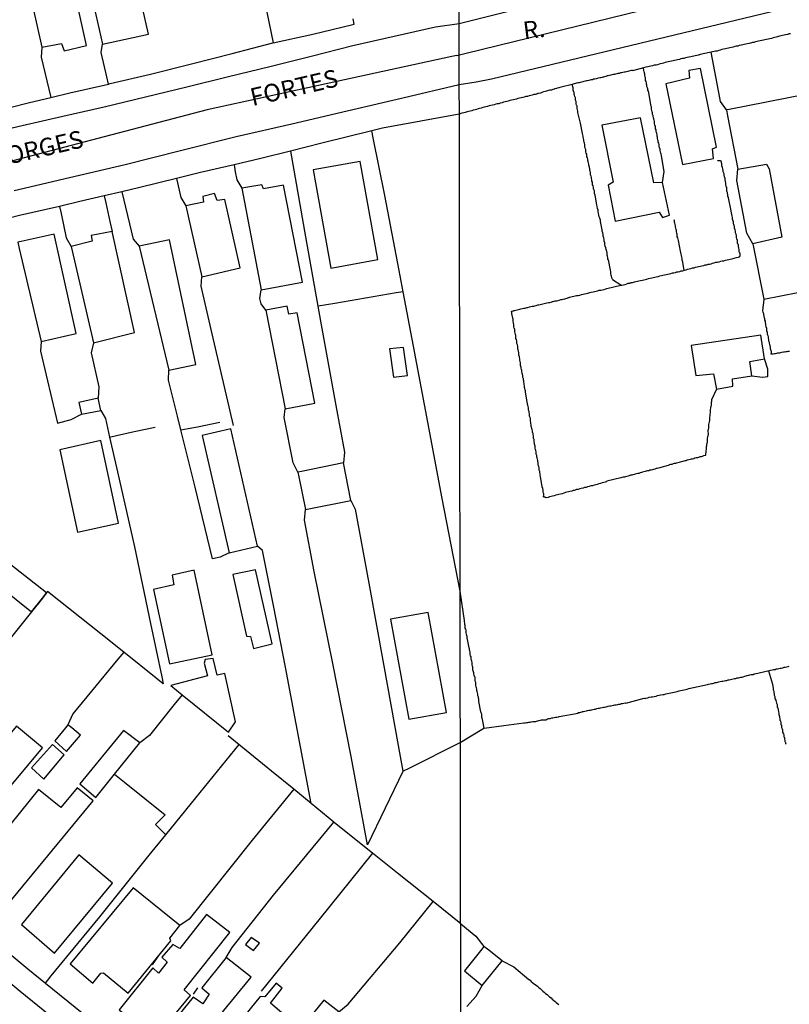
# Model space of a CAD drawing. Extents: x 180716 to 183135, y 1665964 to 1671511.
# Drawn here: x 181136 to 181246, y 1671270 to 1671410 of the extents above; entities that cross this region are included whole.
import ezdxf
from ezdxf.enums import TextEntityAlignment as Align

# ---------------------------------------------------------------- set-up
doc = ezdxf.new("R2010")
doc.units = 0
doc.header["$LTSCALE"] = 6
doc.header["$MEASUREMENT"] = 0
doc.layers.get('0').update_dxf_attribs({"linetype": 'CONTINUOUS'})
for name, color, linetype in [('V-EDIFICACAO', 2, 'CONTINUOUS'), ('V-EIXO_DE_LOGRADOURO', 3, 'CONTINUOUS'), ('V-LOTE', 1, 'CONTINUOUS'), ('V-NOME_DOS_LOGRADOUROS', 7, 'CONTINUOUS'), ('V-QUADRA', 41, 'CONTINUOUS'), ('X-LIMITE_1000', 7, 'CONTINUOUS')]:
    doc.layers.add(name, color=color, linetype=linetype)

# ---------------------------------------------------------------- blocks, each defined once
blk = doc.blocks.new('872GIIIP_img_geo')
at = {"layer": 'V-EDIFICACAO'}
for points in [[(181146.32, 1671418.53), (181146.44, 1671417.73), (181145.46, 1671417.51), (181148.06, 1671406.04), (181154.61, 1671407.44), (181151.8, 1671419.77), (181146.32, 1671418.53)], [(181137.9, 1671416.62), (181138.49, 1671414.11), (181137.6, 1671413.86), (181139.47, 1671405.61), (181142.28, 1671406.12), (181142.66, 1671405.1), (181145.8, 1671405.82), (181143.17, 1671417.81), (181137.9, 1671416.62)], [(181231.3, 1671402.28), (181231.39, 1671401.19), (181228.02, 1671400.42), (181230.36, 1671388.97), (181234.76, 1671389.83), (181234.62, 1671391.19), (181235.21, 1671391.4), (181232.93, 1671402.59), (181231.3, 1671402.28)], [(181236.6, 1671396.7), (181236.76, 1671395.88), (181238.24, 1671388.32), (181242.28, 1671389), (181242.68, 1671388.34), (181244.49, 1671378.66), (181240.36, 1671377.72), (181241.91, 1671369.87), (181253.98, 1671372.22), (181254.78, 1671368.35), (181258.26, 1671369.04), (181252.39, 1671398.7), (181248.02, 1671397.95), (181247.85, 1671398.89), (181237, 1671396.78), (181236.6, 1671396.7)], [(181218.91, 1671394.54), (181220.54, 1671386.45), (181219.82, 1671386.01), (181220.81, 1671380.93), (181227.07, 1671382.18), (181227.52, 1671381.46), (181228.52, 1671381.77), (181227.56, 1671386.4), (181226.29, 1671386.35), (181224.42, 1671395.6), (181218.91, 1671394.54)], [(181184.62, 1671389.41), (181177.99, 1671388.22), (181180.5, 1671374.28), (181187.13, 1671375.47), (181184.62, 1671389.41)], [(181170.93, 1671385.5), (181170.68, 1671386.1), (181167.87, 1671385.59), (181170.59, 1671371.17), (181176.46, 1671372.28), (181173.74, 1671386.05), (181170.93, 1671385.5)], [(181164.34, 1671383.84), (181163.96, 1671384.86), (181162.3, 1671384.44), (181162.43, 1671383.63), (181159.88, 1671383.08), (181162.17, 1671373.04), (181167.61, 1671374.32), (181165.45, 1671384.01), (181164.34, 1671383.84)], [(181149.43, 1671379.45), (181146.49, 1671378.91), (181146.61, 1671378.1), (181143.64, 1671377.34), (181146.78, 1671363.69), (181152.61, 1671365.14), (181149.46, 1671379.46)], [(181136.07, 1671377.93), (181136.27, 1671377.07), (181139.39, 1671363.86), (181144.32, 1671365.01), (181141.21, 1671379.08), (181136.53, 1671378.03), (181136.07, 1671377.93)], [(181157.58, 1671378.27), (181153.29, 1671377.38), (181157.5, 1671359.78), (181161.32, 1671360.59), (181157.58, 1671378.27)], [(181175.69, 1671367.94), (181174.54, 1671367.73), (181174.29, 1671368.88), (181171.23, 1671368.28), (181173.99, 1671354.3), (181178.2, 1671355.1), (181175.69, 1671367.94)], [(181231.6, 1671363.29), (181232.26, 1671359.04), (181234.76, 1671359.27), (181235.18, 1671357.12), (181237.51, 1671357.52), (181237.49, 1671358.58), (181240.23, 1671358.98), (181239.95, 1671361.03), (181242.03, 1671361.41), (181241.49, 1671364.75), (181231.6, 1671363.29)], [(181188.79, 1671362.8), (181189.38, 1671358.8), (181191.34, 1671359.06), (181190.78, 1671363.01), (181188.79, 1671362.8)], [(181144.74, 1671355.19), (181145.08, 1671353.53), (181147.85, 1671354.08), (181147.46, 1671355.83), (181144.74, 1671355.19)], [(181166.3, 1671351.49), (181162.22, 1671350.55), (181166.04, 1671333.89), (181170.08, 1671334.82), (181166.3, 1671351.49)], [(181142.02, 1671348.51), (181144.53, 1671336.82), (181150.35, 1671338.1), (181147.85, 1671349.83), (181142.02, 1671348.51)], [(181175.78, 1671345.33), (181175.92, 1671344.65), (181176.88, 1671340.05), (181183.3, 1671341.33), (181182.28, 1671346.64), (181176.3, 1671345.43), (181175.78, 1671345.33)], [(181138, 1671325.53), (181138.02, 1671325.51), (181139.55, 1671327.46), (181140.15, 1671328.23), (181133.26, 1671333.55), (181131.18, 1671330.96)], [(181157.96, 1671330.74), (181158.22, 1671329.34), (181155.29, 1671328.7), (181157.58, 1671318.12), (181163.66, 1671319.43), (181161.07, 1671331.42), (181157.96, 1671330.74)], [(181169.78, 1671331.47), (181166.59, 1671330.79), (181168.51, 1671322.07), (181169.1, 1671322.03), (181169.49, 1671320.33), (181172.16, 1671320.96), (181169.78, 1671331.47)], [(181188.96, 1671324.49), (181191.55, 1671310.29), (181196.91, 1671311.23), (181194.31, 1671325.43), (181188.96, 1671324.49)], [(181159.36, 1671313.76), (181165.96, 1671308.47), (181166.93, 1671309.91), (181165.45, 1671316.76), (181164.34, 1671316.54), (181163.79, 1671318.92), (181162.64, 1671318.75), (181162.51, 1671318.24), (181162.98, 1671316.42), (181157.75, 1671315.06)], [(181143.17, 1671309.49), (181142.81, 1671309.05), (181141.3, 1671307.23), (181142.96, 1671305.7), (181144.95, 1671308.04), (181143.71, 1671309.05), (181143.17, 1671309.49)], [(181131.35, 1671303.96), (181135.13, 1671300.9), (181139.56, 1671306.25), (181135.86, 1671309.32), (181131.35, 1671303.96)], [(181149.77, 1671302.48), (181153.37, 1671306.94), (181151.08, 1671308.68), (181144.87, 1671301.11), (181147.12, 1671299.2)], [(181137.98, 1671303.41), (181139.73, 1671301.79), (181142.62, 1671305.23), (181140.96, 1671306.72), (181137.98, 1671303.41)], [(181142.15, 1671297.75), (181139, 1671300.3), (181129.52, 1671288.65), (181131.82, 1671286.7), (181131.01, 1671285.55), (181133.9, 1671283.13), (181146.74, 1671298.69), (181144.49, 1671300.56), (181142.15, 1671297.75)], [(181136.58, 1671281.17), (181141.26, 1671277.09), (181149.5, 1671287.04), (181144.7, 1671291.03), (181136.58, 1671281.17)], [(181143.47, 1671275.6), (181146.7, 1671272.84), (181147.85, 1671274.28), (181148.23, 1671274.33), (181151.71, 1671271.44), (181157.75, 1671278.83), (181157.62, 1671279.22), (181159.07, 1671281.04), (181152.44, 1671286.36), (181143.47, 1671275.6)], [(181156.01, 1671274.28), (181155.24, 1671275.01), (181150.44, 1671269.06), (181155.5, 1671264.97), (181160.56, 1671271.1), (181159.66, 1671271.9), (181166.13, 1671280.02), (181162.85, 1671282.57), (181159.03, 1671277.77), (181158.05, 1671278.32), (181156.48, 1671276.54), (181157.24, 1671275.81), (181156.01, 1671274.28)], [(181169.19, 1671279.34), (181168.38, 1671278.32), (181169.49, 1671277.47), (181170.34, 1671278.54), (181169.19, 1671279.34)], [(181202.21, 1671278.05), (181201.91, 1671277.67), (181199.45, 1671274.58), (181201.95, 1671272.53), (181204.79, 1671276), (181202.69, 1671277.67), (181202.21, 1671278.05)], [(181160.94, 1671270.84), (181155.88, 1671264.63), (181159.45, 1671261.62), (181162.34, 1671265.23), (181163.32, 1671264.72), (181165.74, 1671267.74), (181164.85, 1671268.46), (181169.15, 1671273.69), (181165.62, 1671276.5), (181162.17, 1671272.2), (181163.19, 1671271.31), (181162.3, 1671269.91), (181160.94, 1671270.84)], [(181161.54, 1671260), (181162.11, 1671259.55), (181167.74, 1671255.07), (181175.14, 1671264.17), (181174.25, 1671264.85), (181174.76, 1671265.57), (181172.5, 1671267.35), (181173.52, 1671268.63), (181171.91, 1671270.03), (181173.57, 1671272.12), (181172.72, 1671272.84), (181171.1, 1671270.93), (181170.46, 1671270.97), (181162.11, 1671260.7), (181161.54, 1671260)], [(181175.01, 1671264.89), (181177.31, 1671263.1), (181181.6, 1671268.76), (181179.48, 1671270.46), (181175.01, 1671264.89)]]:
    blk.add_lwpolyline(points, close=True, dxfattribs=at)
at = {"layer": 'V-EIXO_DE_LOGRADOURO'}
for points in [[(181198.34, 1671404.44), (181199.67, 1671404.77), (181251.66, 1671417.53), (181311.05, 1671431.46)], [(181198.34, 1671404.44), (181197.67, 1671404.29), (181180.22, 1671400.52), (181162.93, 1671396.74), (181145.43, 1671392.14), (181127.93, 1671387.54), (181116.27, 1671383.14), (181107.06, 1671375.98), (181093.76, 1671359.41), (181080.77, 1671342.84), (181070.34, 1671329.94)]]:
    blk.add_lwpolyline(points, dxfattribs=at)
at = {"layer": 'V-LOTE'}
for points in [[(181155.02, 1671493.58), (181156.09, 1671488.48), (181157.29, 1671481.94), (181158.62, 1671475.53), (181159.87, 1671469.07), (181161.2, 1671463.07), (181162.43, 1671456.45), (181163.66, 1671449.83), (181164.91, 1671443.21), (181166.29, 1671436.7), (181167.54, 1671430.19), (181168.82, 1671423.65), (181170.1, 1671417.11), (181171.38, 1671410.57), (181172.3, 1671406.22)], [(181172.3, 1671406.22), (181177.93, 1671407.44), (181183.61, 1671408.82), (181183.81, 1671408.87)], [(181183.81, 1671408.87), (181183.66, 1671409.62)], [(181245.69, 1671407.5), (181245.48, 1671407.52), (181245.43, 1671407.43), (181245.26, 1671407.41), (181245, 1671407.37), (181244.79, 1671407.3), (181244.57, 1671407.26), (181244.36, 1671407.22), (181244.14, 1671407.15), (181243.88, 1671407.09), (181243.67, 1671407.02), (181243.45, 1671406.98), (181243.23, 1671406.94), (181243.02, 1671406.85), (181242.76, 1671406.81), (181242.54, 1671406.74), (181242.28, 1671406.68), (181242.07, 1671406.66), (181241.85, 1671406.59), (181241.64, 1671406.55), (181241.42, 1671406.51), (181241.16, 1671406.44), (181240.95, 1671406.42), (181240.73, 1671406.35), (181240.52, 1671406.29), (181240.3, 1671406.27), (181240.04, 1671406.18), (181239.82, 1671406.14), (181239.57, 1671406.09), (181239.35, 1671406.03), (181239.13, 1671405.99), (181238.92, 1671405.95), (181238.7, 1671405.88), (181238.44, 1671405.84), (181238.23, 1671405.77), (181238.01, 1671405.75), (181237.8, 1671405.69), (181237.58, 1671405.62), (181237.32, 1671405.58), (181237.11, 1671405.53), (181236.89, 1671405.47), (181236.67, 1671405.43), (181236.46, 1671405.36), (181236.2, 1671405.32), (181235.98, 1671405.27), (181235.72, 1671405.19), (181235.51, 1671405.13), (181235.29, 1671405.06), (181235.08, 1671405.02), (181234.86, 1671404.97), (181232.89, 1671404.57), (181232.81, 1671404.52), (181232.74, 1671404.5), (181232.66, 1671404.48), (181232.4, 1671404.43), (181232.19, 1671404.37), (181231.97, 1671404.33), (181231.75, 1671404.28), (181231.54, 1671404.24), (181231.28, 1671404.18), (181231.06, 1671404.13), (181230.8, 1671404.07), (181230.59, 1671404.02), (181230.37, 1671403.98), (181230.16, 1671403.94), (181229.94, 1671403.87), (181229.68, 1671403.81), (181229.47, 1671403.76), (181229.25, 1671403.7), (181229.04, 1671403.68), (181228.82, 1671403.61), (181228.56, 1671403.55), (181228.35, 1671403.51), (181228.13, 1671403.46), (181227.91, 1671403.42), (181227.7, 1671403.36), (181227.48, 1671403.29), (181227.27, 1671403.23), (181227.05, 1671403.18), (181226.83, 1671403.12), (181226.62, 1671403.07), (181226.36, 1671403.03), (181226.14, 1671402.94), (181225.89, 1671402.92), (181225.67, 1671402.86), (181225.45, 1671402.81)], [(181147.87, 1671404.85), (181148.06, 1671406.04)], [(181148.92, 1671400.38), (181149.18, 1671400.44), (181154.91, 1671401.77), (181160.69, 1671403.25), (181166.47, 1671404.73), (181172.25, 1671406.21), (181172.3, 1671406.22)], [(181139.47, 1671405.61), (181139.36, 1671404.18)], [(181148.69, 1671401.38), (181147.87, 1671404.85)], [(181236.6, 1671396.7), (181235.78, 1671397.88), (181235.66, 1671398.43), (181234.43, 1671404.88)], [(181139.36, 1671404.18), (181140.74, 1671398.48)], [(181223.12, 1671402.28), (181222.95, 1671402.25), (181222.78, 1671402.21), (181222.61, 1671402.17), (181222.43, 1671402.12), (181222.26, 1671402.08), (181222.09, 1671402.06), (181221.91, 1671402.02), (181221.74, 1671401.97), (181221.57, 1671401.95), (181221.4, 1671401.89), (181221.22, 1671401.85), (181221.05, 1671401.82), (181220.88, 1671401.78), (181220.71, 1671401.74), (181220.53, 1671401.72), (181220.36, 1671401.67), (181220.19, 1671401.63), (181220.02, 1671401.61), (181219.84, 1671401.54), (181219.67, 1671401.52), (181219.5, 1671401.46), (181219.33, 1671401.41), (181219.15, 1671401.37), (181219.06, 1671401.33), (181218.98, 1671401.3), (181218.81, 1671401.26), (181218.63, 1671401.24), (181218.46, 1671401.2), (181218.29, 1671401.15), (181218.12, 1671401.11), (181217.94, 1671401.09), (181217.77, 1671401.05), (181217.6, 1671400.98), (181217.43, 1671400.96), (181217.25, 1671400.92), (181217.08, 1671400.87), (181216.91, 1671400.85), (181216.74, 1671400.81), (181216.56, 1671400.79), (181216.39, 1671400.72), (181216.22, 1671400.7), (181216.05, 1671400.64), (181215.87, 1671400.61), (181215.7, 1671400.57), (181215.53, 1671400.53), (181215.35, 1671400.51), (181215.18, 1671400.44), (181215.01, 1671400.4), (181214.73, 1671400.33)], [(181224.86, 1671402.67), (181223.3, 1671402.27), (181223.27, 1671402.34), (181223.27, 1671402.3), (181223.12, 1671402.28)], [(181225.45, 1671402.81), (181225.24, 1671402.77), (181225.19, 1671402.75), (181224.86, 1671402.67)], [(181227.56, 1671386.4), (181227.8, 1671387.95), (181227.68, 1671388.5), (181227.39, 1671390.22), (181227.35, 1671390.41), (181227.28, 1671390.58), (181227.24, 1671390.76), (181227.22, 1671390.93), (181227.22, 1671391.1), (181227.22, 1671391.17), (181227.18, 1671391.21), (181227.13, 1671391.28), (181227.11, 1671391.38), (181227.09, 1671391.45), (181227.05, 1671391.62), (181227.05, 1671391.79), (181227, 1671391.97), (181226.94, 1671392.14), (181226.92, 1671392.31), (181226.89, 1671392.48), (181226.85, 1671392.66), (181226.81, 1671392.83), (181226.79, 1671393), (181226.77, 1671393.17), (181226.75, 1671393.35), (181226.68, 1671393.52), (181226.66, 1671393.69), (181226.64, 1671393.86), (181226.57, 1671394.04), (181226.53, 1671394.21), (181226.53, 1671394.38), (181226.46, 1671394.56), (181226.42, 1671394.73), (181226.4, 1671394.9), (181226.4, 1671395.07), (181226.36, 1671395.25), (181226.31, 1671395.35), (181226.29, 1671395.42), (181226.25, 1671395.59), (181226.23, 1671395.76), (181226.2, 1671395.91), (181226.16, 1671395.94), (181226.14, 1671396.04), (181226.12, 1671396.11), (181226.1, 1671396.28), (181226.07, 1671396.45), (181226.03, 1671396.63), (181225.99, 1671396.8), (181225.97, 1671396.97), (181225.97, 1671397.14), (181225.9, 1671397.32), (181225.88, 1671397.49), (181225.59, 1671399.15), (181225.54, 1671399.35), (181225.47, 1671399.52), (181225.45, 1671399.69), (181225.41, 1671399.86), (181225.34, 1671400.04), (181225.3, 1671400.21), (181225.28, 1671400.38), (181225.25, 1671400.55), (181225.21, 1671400.73), (181225.15, 1671400.9), (181225.15, 1671401.07), (181225.13, 1671401.24), (181225.08, 1671401.42), (181225.02, 1671401.59), (181225.02, 1671401.76), (181225, 1671401.93), (181224.98, 1671402), (181224.93, 1671402.11), (181224.89, 1671402.28), (181224.86, 1671402.67)], [(181140.74, 1671398.48), (181143.45, 1671399.11), (181148.92, 1671400.38)], [(181148.92, 1671400.38), (181148.69, 1671401.38)], [(181214.73, 1671400.33), (181213.18, 1671399.94), (181212.98, 1671399.88), (181212.81, 1671399.84), (181212.64, 1671399.77), (181212.53, 1671399.8), (181212.53, 1671399.73), (181212.25, 1671399.71), (181212.2, 1671399.66), (181212.16, 1671399.66), (181211.99, 1671399.62), (181211.77, 1671399.53), (181211.56, 1671399.51), (181211.34, 1671399.45), (181211.08, 1671399.36), (181210.87, 1671399.3), (181210.65, 1671399.28), (181210.44, 1671399.19), (181210.22, 1671399.1), (181209.96, 1671399.04), (181209.83, 1671399.04), (181209.83, 1671398.98), (181209.74, 1671398.98), (181209.66, 1671398.95), (181209.59, 1671398.93), (181209.49, 1671398.91), (181209.27, 1671398.87), (181209.05, 1671398.8), (181208.84, 1671398.76), (181208.62, 1671398.71), (181208.36, 1671398.63), (181208.15, 1671398.59), (181207.93, 1671398.52), (181207.72, 1671398.46), (181207.5, 1671398.41), (181207.24, 1671398.35), (181207.03, 1671398.31), (181206.81, 1671398.24), (181206.59, 1671398.2), (181206.38, 1671398.15), (181206.12, 1671398.07), (181205.9, 1671398.02), (181205.64, 1671397.94), (181205.43, 1671397.89), (181205.21, 1671397.83), (181205, 1671397.79), (181204.78, 1671397.72)], [(181216.47, 1671391.97), (181216.41, 1671392.14), (181216.39, 1671392.31), (181216.36, 1671392.48), (181216.32, 1671392.66), (181216.26, 1671392.83), (181216.26, 1671393), (181216.23, 1671393.17), (181216.19, 1671393.35), (181215.9, 1671394.85), (181215.54, 1671396.33), (181215.52, 1671396.54), (181215.48, 1671396.71), (181215.44, 1671396.89), (181215.44, 1671397.06), (181215.41, 1671397.23), (181215.37, 1671397.33), (181215.33, 1671397.4), (181215.31, 1671397.58), (181215.31, 1671397.75), (181215.27, 1671397.92), (181215.2, 1671398.09), (181215.18, 1671398.27), (181215.18, 1671398.44), (181215.12, 1671398.61), (181215.05, 1671398.78), (181215.01, 1671398.96), (181215.01, 1671399.13), (181215.01, 1671399.21), (181214.94, 1671399.28), (181214.92, 1671399.3), (181214.92, 1671399.32), (181214.92, 1671399.41), (181214.88, 1671399.47), (181214.88, 1671399.65), (181214.85, 1671399.82), (181214.81, 1671399.99), (181214.73, 1671400.33)], [(181091.3, 1671367.65), (181092.78, 1671368.52), (181099.52, 1671376.16), (181104.02, 1671381.22), (181109.9, 1671386.13), (181116.14, 1671390.42), (181121.15, 1671392.93), (181126.21, 1671394.77), (181131.89, 1671396.3), (181137.72, 1671397.78), (181140.74, 1671398.48)], [(181204.78, 1671397.72), (181204.52, 1671397.66), (181204.31, 1671397.59), (181204.09, 1671397.55), (181203.88, 1671397.51), (181203.66, 1671397.42), (181203.4, 1671397.38)], [(181198.7, 1671396.12), (181187.79, 1671394.13), (181186.29, 1671393.75)], [(181203.4, 1671397.38), (181203.18, 1671397.33), (181202.93, 1671397.27), (181202.71, 1671397.2), (181202.49, 1671397.14), (181202.28, 1671397.1), (181202.06, 1671397.03), (181201.8, 1671396.97), (181201.59, 1671396.93), (181201.37, 1671396.84), (181201.16, 1671396.78), (181200.94, 1671396.71), (181200.68, 1671396.67), (181200.47, 1671396.58), (181200.25, 1671396.54), (181200.03, 1671396.49), (181199.82, 1671396.43), (181199.56, 1671396.36), (181199.34, 1671396.3), (181199.08, 1671396.25), (181198.7, 1671396.12)], [(181186.29, 1671393.75), (181179.2, 1671391.98), (181174.73, 1671390.87)], [(181186.49, 1671392.75), (181186.29, 1671393.75)], [(181190.74, 1671370.92), (181190.17, 1671373.93), (181188.13, 1671384.56), (181186.49, 1671392.75)], [(181216.65, 1671390.93), (181216.65, 1671391.1), (181216.58, 1671391.28), (181216.52, 1671391.45), (181216.52, 1671391.62), (181216.52, 1671391.79), (181216.47, 1671391.97)], [(181174.73, 1671390.87), (181170.56, 1671389.83), (181166.74, 1671388.94)], [(181174.73, 1671390.87), (181176.88, 1671378.71), (181178.65, 1671368.86)], [(181221.61, 1671371.83), (181220.46, 1671372.6), (181220.47, 1671372.67), (181220.4, 1671372.76), (181220.36, 1671372.93), (181220.31, 1671373.11), (181220.27, 1671373.28), (181220.21, 1671373.45), (181220.19, 1671373.62), (181220.19, 1671373.8), (181220.14, 1671373.97), (181219.88, 1671375.46), (181219.8, 1671375.48), (181219.8, 1671375.74), (181219.75, 1671376), (181219.71, 1671376.08), (181219.67, 1671376.21), (181219.67, 1671376.43), (181219.62, 1671376.65), (181219.6, 1671376.71), (181219.58, 1671376.77), (181219.54, 1671376.9), (181219.49, 1671377.16), (181219.41, 1671377.38), (181219.37, 1671377.64), (181219.34, 1671377.85), (181219.28, 1671378.07), (181219.24, 1671378.29), (181219.21, 1671378.54), (181219.13, 1671378.8), (181219.11, 1671379.02), (181219.06, 1671379.28), (181218.98, 1671379.49), (181218.98, 1671379.71), (181218.93, 1671379.92), (181218.87, 1671380.14), (181218.85, 1671380.4), (181218.8, 1671380.62), (181218.72, 1671380.87), (181218.72, 1671381.09), (181218.63, 1671381.35), (181218.57, 1671381.56), (181218.52, 1671381.78), (181218.46, 1671382.04), (181218.42, 1671382.26), (181218.39, 1671382.51), (181218.31, 1671382.73), (181218.29, 1671382.99), (181218.24, 1671383.2), (181217.98, 1671384.68), (181217.94, 1671384.72), (181217.92, 1671384.76), (181217.9, 1671384.82), (181217.9, 1671384.89), (181217.9, 1671385.06), (181217.87, 1671385.23), (181217.85, 1671385.32), (181217.79, 1671385.41), (181217.77, 1671385.45), (181217.77, 1671385.58), (181217.75, 1671385.75), (181217.7, 1671385.92), (181217.62, 1671386.1), (181217.6, 1671386.27), (181217.6, 1671386.44), (181217.53, 1671386.61), (181217.49, 1671386.79), (181217.47, 1671386.96), (181217.47, 1671387.13), (181217.4, 1671387.3), (181217.34, 1671387.48), (181217.34, 1671387.65), (181217.31, 1671387.82), (181217.27, 1671388), (181217.21, 1671388.17), (181217.21, 1671388.34), (181217.18, 1671388.51), (181217.18, 1671388.62), (181217.12, 1671388.69), (181217.14, 1671388.75), (181217.08, 1671388.86), (181217.08, 1671389.03), (181217.05, 1671389.2), (181217.01, 1671389.31), (181216.97, 1671389.31), (181216.97, 1671389.38), (181216.95, 1671389.55), (181216.95, 1671389.72), (181216.91, 1671389.89), (181216.82, 1671390.07), (181216.78, 1671390.24), (181216.78, 1671390.41), (181216.73, 1671390.58), (181216.67, 1671390.76), (181216.65, 1671390.93)], [(181237.68, 1671380.42), (181237.66, 1671380.46), (181237.62, 1671380.57), (181237.62, 1671380.79), (181237.62, 1671380.89), (181237.58, 1671380.91), (181237.56, 1671380.98), (181237.53, 1671381), (181237.53, 1671381.09), (181237.49, 1671381.22), (181237.47, 1671381.44), (181237.42, 1671381.65), (181237.16, 1671383.1), (181237.1, 1671383.33), (181237.06, 1671383.55), (181236.99, 1671383.77), (181236.93, 1671384.02), (181236.89, 1671384.24), (181236.82, 1671384.46), (181236.8, 1671384.5), (181236.8, 1671384.67), (181236.78, 1671384.91), (181236.76, 1671384.99), (181236.71, 1671385.06), (181236.69, 1671385.19), (181236.67, 1671385.41), (181236.65, 1671385.66), (181236.65, 1671385.77), (181236.6, 1671385.77), (181236.56, 1671385.88), (181236.54, 1671386.1), (181236.54, 1671386.31), (181236.48, 1671386.53), (181236.41, 1671386.79), (181236.41, 1671387), (181236.35, 1671387.22), (181236.28, 1671387.43), (181236.28, 1671387.65), (181236.17, 1671387.91), (181236.15, 1671387.97), (181236.13, 1671388.12), (181236.09, 1671388.34), (181236.07, 1671388.56), (181235.98, 1671388.77), (181235.96, 1671389.03), (181235.96, 1671389.12), (181235.91, 1671389.14), (181235.89, 1671389.25), (181235.89, 1671389.29), (181235.85, 1671389.42), (181235.77, 1671389.48), (181235.6, 1671389.5), (181235.4, 1671389.48), (181235.38, 1671389.53)], [(181166.74, 1671388.94), (181161.97, 1671387.84), (181158.56, 1671386.99)], [(181166.74, 1671388.94), (181166.92, 1671387.94)], [(181166.92, 1671387.94), (181167.13, 1671386.78)], [(181238.07, 1671386.68), (181238.24, 1671388.32)], [(181158.56, 1671386.99), (181153.38, 1671385.69), (181150.83, 1671385.1)], [(181158.56, 1671386.99), (181159.2, 1671384.26)], [(181167.13, 1671386.78), (181167.87, 1671385.59)], [(181239.52, 1671379.24), (181238.07, 1671386.68)], [(181150.83, 1671385.1), (181148.32, 1671384.51)], [(181150.83, 1671385.1), (181152.43, 1671378.38), (181153.29, 1671377.38)], [(181148.32, 1671384.51), (181144.84, 1671383.7), (181141.97, 1671383.03)], [(181148.32, 1671384.51), (181148.54, 1671383.51), (181149.12, 1671380.86), (181149.43, 1671379.45)], [(181159.2, 1671384.26), (181159.88, 1671383.08)], [(181141.97, 1671383.03), (181136.3, 1671381.71), (181134.84, 1671381.37)], [(181141.97, 1671383.03), (181142.19, 1671382.03)], [(181142.19, 1671382.03), (181142.93, 1671378.56)], [(181230.62, 1671373.97), (181230.38, 1671375.34), (181230.33, 1671375.37), (181230.33, 1671375.61), (181230.3, 1671375.83), (181230.22, 1671376.04), (181230.2, 1671376.26), (181230.15, 1671376.47), (181230.09, 1671376.69), (181229.81, 1671378.19), (181229.77, 1671378.37), (181229.72, 1671378.54), (181229.64, 1671378.72), (181229.64, 1671378.89), (181229.61, 1671379.06), (181229.59, 1671379.23), (181229.53, 1671379.41), (181229.51, 1671379.58), (181229.48, 1671379.75), (181229.44, 1671379.92), (181229.38, 1671380.1), (181229.38, 1671380.27), (181229.33, 1671380.44), (181229.27, 1671380.62), (181229.25, 1671380.79), (181229.25, 1671380.96), (181229.18, 1671381.13)], [(181237.92, 1671379.28), (181237.9, 1671379.49), (181237.86, 1671379.71), (181237.75, 1671379.92), (181237.75, 1671380.14), (181237.71, 1671380.36), (181237.68, 1671380.42)], [(181142.93, 1671378.56), (181143.64, 1671377.34)], [(181222.86, 1671372.13), (181222.92, 1671372.15), (181222.99, 1671372.17), (181223.03, 1671372.2), (181223.08, 1671372.22), (181223.3, 1671372.24), (181223.55, 1671372.3), (181223.77, 1671372.37), (181223.99, 1671372.41), (181224.2, 1671372.46), (181224.42, 1671372.5), (181224.68, 1671372.56), (181224.89, 1671372.61), (181225.11, 1671372.67), (181225.32, 1671372.71), (181225.54, 1671372.78), (181225.8, 1671372.82), (181226.01, 1671372.89), (181226.23, 1671372.93), (181226.45, 1671372.97), (181226.66, 1671373.04), (181226.92, 1671373.08), (181227.14, 1671373.17), (181227.4, 1671373.21), (181227.61, 1671373.25), (181227.83, 1671373.32), (181228.04, 1671373.36), (181228.26, 1671373.41), (181228.52, 1671373.45), (181228.73, 1671373.51), (181228.95, 1671373.58), (181229.17, 1671373.62), (181229.38, 1671373.66), (181229.59, 1671373.73), (181229.77, 1671373.75), (181229.98, 1671373.81), (181230.2, 1671373.86), (181230.42, 1671373.9), (181230.68, 1671373.99), (181230.89, 1671374.03), (181231.11, 1671374.12), (181231.32, 1671374.18), (181231.54, 1671374.2), (181231.8, 1671374.29), (181232.01, 1671374.33), (181232.23, 1671374.4), (181232.44, 1671374.44), (181232.66, 1671374.48), (181232.92, 1671374.55), (181233.14, 1671374.59), (181233.39, 1671374.66), (181233.61, 1671374.72), (181233.83, 1671374.74), (181234.02, 1671374.81), (181234.21, 1671374.83), (181234.43, 1671374.89), (181234.65, 1671374.96), (181234.86, 1671375.02), (181235.12, 1671375.09), (181235.34, 1671375.13), (181235.6, 1671375.17), (181235.81, 1671375.24), (181236.03, 1671375.28), (181236.24, 1671375.32), (181236.46, 1671375.39), (181236.72, 1671375.43), (181236.93, 1671375.5), (181237.15, 1671375.54), (181237.36, 1671375.58), (181237.58, 1671375.65), (181237.84, 1671375.71), (181238.06, 1671375.78), (181238.31, 1671375.82), (181238.53, 1671375.91), (181238.57, 1671376.04), (181238.55, 1671376.26), (181238.55, 1671376.38), (181238.5, 1671376.4), (181238.46, 1671376.47), (181238.44, 1671376.56), (181238.44, 1671376.69), (181238.44, 1671376.9), (181238.37, 1671377.12), (181238.31, 1671377.34), (181238.31, 1671377.55), (181238.29, 1671377.66), (181238.22, 1671377.68), (181238.2, 1671377.77), (181238.18, 1671377.98), (181238.16, 1671378.2), (181238.09, 1671378.41), (181238.05, 1671378.63), (181238.03, 1671378.85), (181237.99, 1671379.06), (181237.92, 1671379.28)], [(181240.36, 1671377.72), (181239.52, 1671379.24)], [(181162.07, 1671371.71), (181162.17, 1671373.04)], [(181166.65, 1671351.96), (181163.63, 1671364.94), (181162.07, 1671371.71)], [(181170.39, 1671369.94), (181170.59, 1671371.17)], [(181206.63, 1671365.04), (181206.59, 1671365.21), (181206.59, 1671365.38), (181206.57, 1671365.55), (181206.53, 1671365.7), (181206.5, 1671365.77), (181206.46, 1671365.94), (181206.46, 1671366.11), (181206.46, 1671366.33), (181206.42, 1671366.35), (181206.42, 1671366.48), (181206.38, 1671366.5), (181206.35, 1671366.68), (181206.33, 1671366.85), (181206.33, 1671367.02), (181206.29, 1671367.19), (181206.25, 1671367.41), (181206.2, 1671367.58), (181206.18, 1671367.75), (181206.14, 1671367.97), (181206.1, 1671368.1), (181206.14, 1671368.14), (181206.14, 1671368.18), (181206.34, 1671368.2), (181206.4, 1671368.2), (181206.4, 1671368.25), (181206.55, 1671368.27), (181206.72, 1671368.31), (181206.9, 1671368.36), (181207.11, 1671368.4), (181207.28, 1671368.44), (181207.46, 1671368.49), (181207.67, 1671368.53), (181207.85, 1671368.57), (181208.06, 1671368.61), (181208.28, 1671368.68), (181208.45, 1671368.7), (181208.67, 1671368.76), (181208.88, 1671368.81), (181209.05, 1671368.85), (181209.27, 1671368.89), (181209.44, 1671368.94), (181209.62, 1671368.98), (181209.83, 1671369.05), (181210, 1671369.07), (181210.18, 1671369.13), (181210.39, 1671369.15), (181210.56, 1671369.2), (181210.74, 1671369.24), (181210.95, 1671369.31), (181211.13, 1671369.33), (181211.34, 1671369.39), (181211.56, 1671369.41), (181211.73, 1671369.45), (181211.95, 1671369.54), (181212.01, 1671369.54), (181212.16, 1671369.56), (181212.33, 1671369.61), (181212.55, 1671369.65), (181212.72, 1671369.69), (181212.89, 1671369.74), (181213.11, 1671369.8), (181213.28, 1671369.82), (181213.46, 1671369.84), (181213.67, 1671369.93), (181213.84, 1671369.97), (181214.02, 1671370.02), (181214.21, 1671370.08), (181214.28, 1671370.1), (181214.32, 1671370.13), (181215.34, 1671370.39), (181215.57, 1671370.4), (181215.79, 1671370.45), (181216.05, 1671370.51), (181216.26, 1671370.58), (181216.48, 1671370.62), (181216.74, 1671370.69), (181216.95, 1671370.73), (181217.21, 1671370.79), (181217.43, 1671370.84), (181217.69, 1671370.9), (181217.9, 1671370.97), (181218.12, 1671370.99), (181218.33, 1671371.05), (181218.55, 1671371.12), (181218.81, 1671371.16), (181219.02, 1671371.2), (181219.24, 1671371.25), (181219.5, 1671371.33), (181219.65, 1671371.37), (181221.61, 1671371.83)], [(181221.61, 1671371.83), (181221.65, 1671371.83), (181221.79, 1671371.85), (181222, 1671371.91), (181222.22, 1671371.96), (181222.48, 1671372.05), (181222.67, 1671372.11), (181222.86, 1671372.13)], [(181170.59, 1671369.18), (181170.39, 1671369.94)], [(181189.74, 1671370.75), (181181.05, 1671369.26), (181178.7, 1671368.85), (181178.65, 1671368.86)], [(181190.74, 1671370.92), (181189.74, 1671370.75)], [(181198.82, 1671328.45), (181196.29, 1671341.59), (181194.25, 1671352.42), (181192.21, 1671363.2), (181190.74, 1671370.92)], [(181241.91, 1671369.87), (181241.73, 1671368.23)], [(181171.23, 1671368.28), (181170.59, 1671369.18)], [(181178.65, 1671368.86), (181179.03, 1671366.75), (181181.18, 1671354.79), (181182.42, 1671348.18)], [(181241.73, 1671368.23), (181241.77, 1671368.01), (181241.81, 1671367.97), (181241.83, 1671367.92), (181241.85, 1671367.84), (181241.89, 1671367.67), (181241.91, 1671367.45), (181241.91, 1671367.38), (181241.98, 1671367.28), (181242.02, 1671367.11), (181242.02, 1671366.89), (181242.09, 1671366.72), (181242.13, 1671366.55), (181242.15, 1671366.33), (181242.17, 1671366.16), (181242.22, 1671365.99), (181242.28, 1671365.77), (181242.28, 1671365.6), (181242.3, 1671365.42), (181242.32, 1671365.33), (181242.39, 1671365.25), (181242.41, 1671365.08), (181242.41, 1671364.91), (181242.47, 1671364.69), (181242.52, 1671364.52), (181242.54, 1671364.35), (181242.56, 1671364.13), (181242.6, 1671363.96), (181242.67, 1671363.78), (181242.69, 1671363.61), (181242.73, 1671363.44), (181242.78, 1671363.27), (181242.84, 1671363.05), (181242.84, 1671362.88), (181242.86, 1671362.71), (181242.89, 1671362.59), (181242.95, 1671362.51), (181242.97, 1671362.38), (181242.97, 1671362.27), (181242.91, 1671362.12), (181243.23, 1671362.12), (181243.41, 1671362.14), (181243.58, 1671362.16), (181243.75, 1671362.2), (181243.92, 1671362.25), (181244.14, 1671362.27), (181244.31, 1671362.31), (181244.49, 1671362.33), (181244.7, 1671362.38), (181244.87, 1671362.4), (181245.05, 1671362.42), (181245.22, 1671362.46), (181245.39, 1671362.49), (181245.56, 1671362.51)], [(181206.74, 1671364.21), (181206.74, 1671364.3), (181206.72, 1671364.35), (181206.72, 1671364.47), (181206.72, 1671364.69), (181206.68, 1671364.86), (181206.63, 1671365.04)], [(181209.48, 1671348.9), (181209.46, 1671349.07), (181209.44, 1671349.13), (181209.44, 1671349.22), (181209.4, 1671349.24), (181209.37, 1671349.37), (181209.35, 1671349.63), (181209.35, 1671349.8), (181209.31, 1671349.97), (181209.29, 1671350.02), (181209.24, 1671350.15), (181209.22, 1671350.23), (181209.22, 1671350.32), (181209.22, 1671350.49), (181209.2, 1671350.66), (181209.18, 1671350.73), (181209.18, 1671350.81), (181209.14, 1671350.84), (181209.11, 1671351.01), (181209.09, 1671351.18), (181209.05, 1671351.36), (181209.01, 1671351.53), (181208.94, 1671351.7), (181208.92, 1671351.74), (181208.92, 1671351.87), (181208.92, 1671352.05), (181208.88, 1671352.22), (181208.84, 1671352.39), (181208.79, 1671352.56), (181208.79, 1671352.74), (181208.79, 1671352.91), (181208.75, 1671353.08), (181208.71, 1671353.18), (181208.68, 1671353.25), (181208.66, 1671353.43), (181208.66, 1671353.6), (181208.64, 1671353.77), (181208.6, 1671353.94), (181208.53, 1671354.12), (181208.53, 1671354.29), (181208.53, 1671354.46), (181208.49, 1671354.64), (181208.42, 1671354.81), (181208.4, 1671354.98), (181208.13, 1671356.44), (181208.1, 1671356.66), (181208.08, 1671356.84), (181208.06, 1671357.01), (181208.02, 1671357.18), (181207.97, 1671357.35), (181207.97, 1671357.57), (181207.93, 1671357.74), (181207.89, 1671357.92), (181207.84, 1671358.09), (181207.84, 1671358.26), (181207.82, 1671358.43), (181207.8, 1671358.45), (181207.8, 1671358.63), (181207.76, 1671358.65), (181207.73, 1671358.76), (181207.71, 1671358.82), (181207.71, 1671358.99), (181207.69, 1671359.21), (181207.65, 1671359.38), (181207.58, 1671359.56), (181207.56, 1671359.73), (181207.54, 1671359.9), (181207.5, 1671360.07), (181207.47, 1671360.16), (181207.43, 1671360.29), (181207.41, 1671360.46), (181207.41, 1671360.63), (181207.37, 1671360.85), (181207.32, 1671361.02), (181207.28, 1671361.19), (181207.28, 1671361.41), (181207.26, 1671361.58), (181207.24, 1671361.6), (181207.24, 1671361.73), (181207.2, 1671361.76), (181207.17, 1671361.93), (181207.15, 1671362.1), (181207.15, 1671362.27), (181207.11, 1671362.49), (181207.07, 1671362.66), (181207.02, 1671362.83), (181207.02, 1671363.05), (181207, 1671363.22), (181206.96, 1671363.4), (181206.89, 1671363.57), (181206.87, 1671363.74), (181206.85, 1671363.91), (181206.81, 1671364.13), (181206.78, 1671364.21), (181206.74, 1671364.21)], [(181139.39, 1671363.86), (181139.3, 1671362.51), (181141.71, 1671352.27), (181143.62, 1671352.81)], [(181146.78, 1671363.69), (181146.48, 1671362.26)], [(181146.48, 1671362.26), (181147.57, 1671357.41)], [(181240.23, 1671358.98), (181241.72, 1671358.8), (181242.51, 1671358.88), (181242.47, 1671359.92), (181242.03, 1671361.41)], [(181159.21, 1671351.34), (181158.72, 1671353.29), (181157.44, 1671358.37), (181157.5, 1671359.78)], [(181147.57, 1671357.41), (181147.46, 1671355.83)], [(181235.18, 1671357.12), (181234.49, 1671355.59), (181234.49, 1671355.57), (181234.47, 1671355.37), (181234.43, 1671355.2), (181234.43, 1671355.07), (181234.43, 1671354.94), (181234.43, 1671354.81), (181234.4, 1671354.64), (181234.36, 1671354.51), (181234.36, 1671354.38), (181234.3, 1671354.2), (181234.3, 1671354.03), (181234.3, 1671353.9), (181234.3, 1671353.73), (181234.28, 1671353.56), (181234.25, 1671353.43), (181234.25, 1671353.3), (181234.21, 1671353.12), (181234.21, 1671352.95), (181234.21, 1671352.82), (181234.21, 1671352.65), (181234.15, 1671352.48), (181234.08, 1671352.09), (181234.08, 1671351.92), (181234.08, 1671351.74), (181234.06, 1671351.57), (181234.04, 1671351.4), (181233.97, 1671351.23), (181233.95, 1671351.05), (181234, 1671350.88), (181234, 1671350.71), (181233.98, 1671350.49), (181233.93, 1671350.32), (181233.89, 1671350.15), (181233.87, 1671349.97), (181233.87, 1671349.8), (181233.87, 1671349.63), (181233.82, 1671349.41), (181233.78, 1671349.24), (181233.78, 1671349.07), (181233.74, 1671348.9), (181233.74, 1671348.72), (181233.74, 1671348.55), (181233.69, 1671348.33), (181233.7, 1671348.2), (181233.69, 1671348.16), (181233.67, 1671348.05), (181233.65, 1671347.99), (181233.65, 1671347.82), (181233.65, 1671347.75), (181233.67, 1671347.69), (181233.35, 1671347.62), (181233.18, 1671347.57), (181233.01, 1671347.51), (181232.83, 1671347.49), (181232.66, 1671347.42), (181232.49, 1671347.38), (181232.32, 1671347.36), (181232.14, 1671347.32), (181231.97, 1671347.23), (181231.8, 1671347.19), (181231.62, 1671347.17), (181231.45, 1671347.12), (181231.28, 1671347.06), (181231.11, 1671347.04), (181230.99, 1671347.01), (181230.93, 1671346.97), (181230.84, 1671346.95), (181230.76, 1671346.93), (181230.59, 1671346.91), (181230.42, 1671346.86), (181230.24, 1671346.8), (181230.07, 1671346.75), (181229.9, 1671346.69), (181229.73, 1671346.67), (181229.55, 1671346.62), (181229.38, 1671346.56), (181229.21, 1671346.54), (181229.04, 1671346.5), (181228.86, 1671346.43), (181228.69, 1671346.39), (181228.52, 1671346.35), (181228.35, 1671346.28), (181228.17, 1671346.22), (181228, 1671346.17), (181227.83, 1671346.11), (181227.65, 1671346.09), (181227.48, 1671346.04), (181227.31, 1671345.98), (181227.14, 1671345.96), (181226.96, 1671345.89), (181226.79, 1671345.85), (181226.62, 1671345.83), (181226.45, 1671345.76), (181226.27, 1671345.72)], [(181175.78, 1671345.33), (181175.11, 1671346.65), (181173.85, 1671353.08), (181173.99, 1671354.3)], [(181143.62, 1671352.81), (181145.08, 1671353.53)], [(181147.85, 1671354.08), (181148.48, 1671352.96), (181149.08, 1671350.29)], [(181149.08, 1671350.29), (181150.08, 1671350.52), (181152.57, 1671351.09), (181155.54, 1671351.7)], [(181159.21, 1671351.34), (181160.21, 1671351.52), (181161.56, 1671351.76), (181164.72, 1671352.44)], [(181149.08, 1671350.29), (181150.19, 1671345.37), (181152.64, 1671334.74), (181154.89, 1671323.86), (181156.48, 1671316.32), (181156.69, 1671315.32)], [(181164.77, 1671333.26), (181163.67, 1671333.05), (181161.22, 1671343.22), (181159.21, 1671351.34)], [(181209.63, 1671347.86), (181209.61, 1671348.03), (181209.61, 1671348.2), (181209.57, 1671348.38), (181209.53, 1671348.55), (181209.48, 1671348.72), (181209.48, 1671348.9)], [(181182.42, 1671348.18), (181182.28, 1671346.64)], [(181225.24, 1671345.46), (181225.07, 1671345.4), (181224.89, 1671345.37), (181224.72, 1671345.33), (181224.55, 1671345.27), (181224.37, 1671345.22), (181224.2, 1671345.16), (181224.03, 1671345.14), (181223.86, 1671345.09), (181223.68, 1671345.03), (181223.51, 1671345.01), (181223.34, 1671344.96), (181223.17, 1671344.9), (181222.99, 1671344.88), (181222.82, 1671344.81), (181222.65, 1671344.77), (181222.48, 1671344.73), (181222.3, 1671344.68), (181222.13, 1671344.64), (181221.96, 1671344.6), (181221.79, 1671344.55), (181221.61, 1671344.51), (181219.64, 1671344.04), (181219.56, 1671343.95), (181219.41, 1671343.93), (181219.2, 1671343.87), (181218.98, 1671343.8), (181218.72, 1671343.71), (181218.51, 1671343.65), (181218.29, 1671343.6), (181218.07, 1671343.54), (181217.86, 1671343.47), (181217.6, 1671343.41), (181217.38, 1671343.37), (181217.12, 1671343.3), (181216.91, 1671343.24), (181216.69, 1671343.17), (181216.48, 1671343.13), (181216.26, 1671343.07), (181216, 1671343.02), (181215.79, 1671342.94), (181215.57, 1671342.89), (181215.35, 1671342.85), (181215.14, 1671342.78), (181215.01, 1671342.74), (181214.88, 1671342.72), (181214.66, 1671342.63), (181214.41, 1671342.59), (181214.19, 1671342.53), (181213.97, 1671342.48), (181213.76, 1671342.42), (181213.54, 1671342.35), (181213.28, 1671342.27), (181213.07, 1671342.22), (181212.85, 1671342.18), (181212.64, 1671342.12), (181212.42, 1671342.05), (181212.16, 1671341.99), (181211.95, 1671341.94), (181211.73, 1671341.88), (181211.51, 1671341.81), (181211.3, 1671341.75), (181211.04, 1671341.69), (181210.97, 1671341.71), (181210.93, 1671341.71), (181210.82, 1671341.77), (181210.8, 1671341.82), (181210.71, 1671341.79), (181210.67, 1671341.84), (181210.71, 1671342.12), (181210.69, 1671342.2), (181210.65, 1671342.34), (181210.6, 1671342.55), (181210.6, 1671342.77), (181210.54, 1671343.03), (181210.48, 1671343.24), (181210.23, 1671344.73), (181210.17, 1671344.92), (181210.17, 1671345.1), (181210.13, 1671345.27), (181210.11, 1671345.44), (181210.04, 1671345.62), (181210.04, 1671345.79), (181210.04, 1671345.96), (181209.98, 1671346.13), (181209.91, 1671346.31), (181209.91, 1671346.35), (181209.91, 1671346.69), (181209.87, 1671346.8), (181209.83, 1671347), (181209.78, 1671347.17), (181209.76, 1671347.34), (181209.72, 1671347.51), (181209.7, 1671347.69), (181209.63, 1671347.86)], [(181226.27, 1671345.72), (181226.1, 1671345.68), (181225.93, 1671345.63), (181225.76, 1671345.59), (181225.58, 1671345.53), (181225.41, 1671345.5), (181225.24, 1671345.46)], [(181183.3, 1671341.33), (181183.93, 1671340.08)], [(181185.7, 1671292.46), (181183.34, 1671305.01), (181180.78, 1671318.19), (181178.12, 1671331.22), (181176.73, 1671338.5), (181176.88, 1671340.05)], [(181183.93, 1671340.08), (181185.85, 1671329.58), (181187.95, 1671318.08), (181190.05, 1671306.58), (181190.7, 1671302.91)], [(181170.77, 1671334.2), (181170.08, 1671334.82)], [(181166.04, 1671333.89), (181164.77, 1671333.26)], [(181177.68, 1671298.33), (181174.05, 1671317.67), (181172.36, 1671326.41), (181170.77, 1671334.2)], [(181140.29, 1671328.39), (181139.55, 1671327.46)], [(181151.1, 1671319.8), (181147.85, 1671322.41), (181140.29, 1671328.39)], [(181202.25, 1671309.02), (181202.05, 1671310.02), (181201.95, 1671310.49), (181201.95, 1671310.53), (181201.91, 1671310.55), (181201.91, 1671310.66), (181201.89, 1671310.83), (181201.89, 1671311), (181201.82, 1671311.18), (181201.78, 1671311.35), (181201.47, 1671312.79), (181201.46, 1671312.99), (181201.46, 1671313.12), (181201.43, 1671313.25), (181201.41, 1671313.42), (181201.35, 1671313.59), (181201.33, 1671313.72), (181201.33, 1671313.85), (181201.3, 1671314.02), (181201.24, 1671314.2), (181201.2, 1671314.37), (181201.2, 1671314.54), (181201.15, 1671314.72), (181201.11, 1671314.89), (181201.07, 1671315.06), (181201.07, 1671315.23), (181201.07, 1671315.36), (181201.04, 1671315.49), (181200.98, 1671315.66), (181200.94, 1671315.84), (181200.94, 1671316.01), (181200.94, 1671316.18), (181200.94, 1671316.23), (181200.89, 1671316.31), (181200.85, 1671316.36), (181200.85, 1671316.42), (181200.83, 1671316.44), (181200.81, 1671316.53), (181200.76, 1671316.7), (181200.76, 1671316.87), (181200.74, 1671317), (181200.68, 1671317.13), (181200.64, 1671317.3), (181200.64, 1671317.48), (181200.64, 1671317.65), (181200.59, 1671317.82), (181200.53, 1671318), (181200.51, 1671318.17), (181200.51, 1671318.34), (181200.48, 1671318.51), (181200.46, 1671318.64), (181200.4, 1671318.77), (181200.38, 1671318.94), (181200.38, 1671319.12), (181200.31, 1671319.29), (181200.27, 1671319.46), (181200.25, 1671319.64), (181200.25, 1671319.81), (181200.22, 1671319.98), (181200.16, 1671320.15), (181200.14, 1671320.28), (181200.12, 1671320.41), (181199.84, 1671321.83), (181199.82, 1671322.01), (181199.77, 1671322.18), (181199.75, 1671322.35), (181199.69, 1671322.53), (181199.69, 1671322.7), (181199.66, 1671322.87), (181199.62, 1671323.04), (181199.56, 1671323.22), (181199.56, 1671323.39), (181199.53, 1671323.56), (181199.49, 1671323.74), (181199.43, 1671324.3), (181198.82, 1671328.45)], [(181139.55, 1671327.46), (181138, 1671325.53)], [(181138, 1671325.53), (181134.21, 1671320.78), (181130.52, 1671316.21)], [(181151.1, 1671319.8), (181150.27, 1671318.8), (181143.87, 1671311.05), (181143.17, 1671309.49)], [(181156.69, 1671315.32), (181155.69, 1671316.12), (181151.1, 1671319.8)], [(181228.73, 1671314.04), (181228.95, 1671314.08), (181229.21, 1671314.13), (181229.42, 1671314.19), (181229.64, 1671314.24), (181229.9, 1671314.3), (181230.11, 1671314.34), (181230.37, 1671314.39), (181230.59, 1671314.45), (181230.85, 1671314.5), (181231.06, 1671314.54), (181231.26, 1671314.63), (181233.91, 1671315.23), (181234.08, 1671315.25), (181234.3, 1671315.32), (181234.47, 1671315.34), (181234.65, 1671315.36), (181234.84, 1671315.42), (181235.03, 1671315.47), (181235.21, 1671315.49), (181235.38, 1671315.53), (181235.55, 1671315.58), (181235.72, 1671315.62), (181235.94, 1671315.66), (181236.11, 1671315.7), (181236.29, 1671315.72), (181236.5, 1671315.77), (181236.67, 1671315.79), (181236.85, 1671315.85), (181237.02, 1671315.88), (181237.19, 1671315.92), (181237.36, 1671315.96), (181237.58, 1671316.01), (181237.75, 1671316.05), (181237.93, 1671316.07), (181238.14, 1671316.14), (181238.31, 1671316.16), (181238.49, 1671316.2), (181238.66, 1671316.24), (181238.83, 1671316.27), (181239, 1671316.31), (181239.22, 1671316.4), (181239.39, 1671316.42), (181239.57, 1671316.48), (181239.78, 1671316.52), (181239.95, 1671316.57), (181240.13, 1671316.61), (181240.3, 1671316.63), (181240.47, 1671316.65), (181240.55, 1671316.7), (181240.64, 1671316.74), (181243.29, 1671317.33), (181243.49, 1671317.32), (181243.58, 1671317.34), (181243.6, 1671317.39), (181243.68, 1671317.41), (181243.84, 1671317.43), (181244.05, 1671317.47), (181244.23, 1671317.52), (181244.4, 1671317.54), (181244.62, 1671317.58), (181244.79, 1671317.65), (181244.96, 1671317.67), (181245.18, 1671317.71), (181245.35, 1671317.75), (181245.52, 1671317.8)], [(181242.58, 1671317.17), (181243.17, 1671315.27), (181243.26, 1671314.63), (181243.25, 1671314.46), (181243.27, 1671314.37), (181243.32, 1671314.28), (181243.36, 1671314.07), (181243.38, 1671313.85), (181243.4, 1671313.68), (181243.47, 1671313.51), (181243.49, 1671313.29), (181243.53, 1671313.12), (181243.6, 1671313.01), (181243.62, 1671312.95), (181243.66, 1671312.73), (181243.73, 1671312.56), (181243.79, 1671312.38), (181243.79, 1671312.21), (181243.81, 1671312.04), (181243.83, 1671311.97), (181243.9, 1671311.89), (181244.01, 1671311.35), (181244.05, 1671311.13), (181244.05, 1671310.96), (181244.09, 1671310.79), (181244.14, 1671310.68), (181244.16, 1671310.63), (181244.16, 1671310.57), (181244.18, 1671310.4), (181244.2, 1671310.23), (181244.2, 1671310.14), (181244.24, 1671310.1), (181244.27, 1671310.05), (181244.29, 1671310.01), (181244.31, 1671309.84), (181244.31, 1671309.67), (181244.33, 1671309.55), (181244.4, 1671309.51), (181244.42, 1671309.45), (181244.44, 1671309.28), (181244.44, 1671309.1), (181244.5, 1671308.93), (181244.55, 1671308.76), (181244.57, 1671308.59), (181244.59, 1671308.48), (181244.61, 1671308.37), (181244.72, 1671308.2), (181244.74, 1671308.03), (181244.76, 1671307.81), (181244.83, 1671307.7), (181244.85, 1671307.64), (181244.87, 1671307.47), (181244.89, 1671307.25), (181244.89, 1671307.14), (181244.96, 1671307.08), (181244.98, 1671306.99), (181245, 1671306.9), (181245, 1671306.84), (181245.07, 1671306.73)], [(181159.36, 1671313.76), (181158.25, 1671312.37), (181154.73, 1671307.99), (181153.37, 1671306.94)], [(181202.25, 1671309.02), (181205.02, 1671309.38), (181207.86, 1671309.78), (181207.91, 1671309.75), (181208.06, 1671309.77), (181208.23, 1671309.81), (181208.41, 1671309.81), (181208.58, 1671309.88), (181208.75, 1671309.88), (181208.92, 1671309.92), (181209.14, 1671309.94), (181209.31, 1671309.98), (181209.49, 1671309.96), (181209.55, 1671309.96), (181209.66, 1671310.03), (181209.83, 1671310.05), (181210, 1671310.09), (181210.22, 1671310.14), (181210.39, 1671310.18), (181210.56, 1671310.2), (181210.65, 1671310.22), (181210.78, 1671310.22), (181210.84, 1671310.22), (181210.95, 1671310.2), (181211.04, 1671310.2), (181211.06, 1671310.25), (181211.12, 1671310.23), (181211.21, 1671310.33), (181211.29, 1671310.33), (181211.43, 1671310.37), (181211.6, 1671310.4), (181211.82, 1671310.46), (181211.99, 1671310.48), (181212.16, 1671310.53), (181212.38, 1671310.57), (181212.55, 1671310.59), (181212.72, 1671310.61), (181212.79, 1671310.63), (181212.89, 1671310.66), (181215.58, 1671311.16), (181215.59, 1671311.22), (181215.65, 1671311.22), (181215.79, 1671311.26), (181215.96, 1671311.3), (181216.13, 1671311.32), (181216.17, 1671311.37), (181216.19, 1671311.39), (181216.35, 1671311.39), (181216.52, 1671311.41), (181216.74, 1671311.48), (181216.91, 1671311.5), (181217.08, 1671311.56), (181217.3, 1671311.58), (181217.47, 1671311.62), (181217.64, 1671311.67), (181217.86, 1671311.71), (181218.03, 1671311.73), (181218.2, 1671311.8), (181218.42, 1671311.84), (181218.59, 1671311.86), (181218.76, 1671311.88), (181218.98, 1671311.95), (181219.15, 1671311.99), (181219.33, 1671311.99), (181219.54, 1671312.04), (181219.69, 1671312.1), (181219.84, 1671312.12), (181220.06, 1671312.17), (181220.23, 1671312.19), (181220.4, 1671312.23), (181220.62, 1671312.27), (181220.79, 1671312.32), (181220.97, 1671312.32), (181221.18, 1671312.38), (181221.35, 1671312.4), (181221.53, 1671312.44), (181221.7, 1671312.51), (181221.76, 1671312.51), (181221.87, 1671312.53), (181222.04, 1671312.57), (181222.26, 1671312.6), (181222.32, 1671312.58), (181224.95, 1671313.28), (181225.13, 1671313.24), (181225.19, 1671313.26), (181225.45, 1671313.33), (181225.67, 1671313.39), (181225.93, 1671313.44), (181226.14, 1671313.48), (181226.36, 1671313.52), (181226.62, 1671313.57), (181226.83, 1671313.63), (181227.09, 1671313.68), (181227.31, 1671313.74)], [(181227.31, 1671313.74), (181227.57, 1671313.81), (181227.78, 1671313.81), (181228, 1671313.89), (181228.26, 1671313.94), (181228.47, 1671314), (181228.73, 1671314.04)], [(181198.85, 1671306.97), (181202.2, 1671309.01), (181202.25, 1671309.02)], [(181175.23, 1671300.35), (181172.08, 1671302.94), (181165.9, 1671307.95)], [(181191.7, 1671303.41), (181198.85, 1671306.97)], [(181157.06, 1671293.9), (181161.34, 1671299.13), (181167.46, 1671306.68)], [(181190.7, 1671302.91), (181190.71, 1671302.85), (181185.7, 1671292.46)], [(181190.7, 1671302.91), (181191.7, 1671303.41)], [(181149.77, 1671302.48), (181151.2, 1671301.34)], [(181151.2, 1671301.34), (181156.95, 1671296.72), (181155.62, 1671295.34), (181156.06, 1671294.9), (181157.06, 1671293.9)], [(181175.23, 1671300.35), (181169.32, 1671293.15), (181160.36, 1671281.94), (181159.07, 1671281.04)], [(181177.68, 1671298.33), (181175.23, 1671300.35)], [(181180.89, 1671295.69), (181177.68, 1671298.33)], [(181165.62, 1671276.5), (181166.48, 1671277.92), (181172.33, 1671285.35), (181180.89, 1671295.69)], [(181186.4, 1671291.28), (181181.02, 1671295.58), (181180.89, 1671295.69)], [(181139.98, 1671272.87), (181140.8, 1671273.87), (181147.7, 1671282.27), (181154.7, 1671291.01), (181157.06, 1671293.9)], [(181186.4, 1671291.28), (181178.78, 1671281.83), (181170.6, 1671271.71)], [(181194.98, 1671284.42), (181189.96, 1671288.43), (181186.4, 1671291.28)], [(181181.6, 1671268.76), (181182.96, 1671269.85), (181190.25, 1671278.56), (181194.98, 1671284.42)], [(181198.9, 1671281.28), (181194.98, 1671284.42)], [(181198.9, 1671281.28), (181201.05, 1671279.5), (181202.21, 1671278.05)], [(181131.69, 1671279.66), (181137.5, 1671274.9), (181139.98, 1671272.87)], [(181155.16, 1671275.47), (181156.08, 1671276.75)], [(181204.79, 1671276), (181206.44, 1671275.18), (181208.58, 1671273.39), (181208.62, 1671273.37), (181208.75, 1671273.26), (181208.92, 1671273.09), (181209.12, 1671272.91), (181209.4, 1671272.72), (181209.59, 1671272.57), (181209.78, 1671272.42), (181209.98, 1671272.25), (181210.17, 1671272.07), (181210.37, 1671271.9), (181210.56, 1671271.73), (181210.76, 1671271.56), (181210.95, 1671271.4), (181211.17, 1671271.25), (181211.32, 1671271.1), (181211.51, 1671270.93), (181211.73, 1671270.76), (181211.9, 1671270.58), (181212.05, 1671270.45), (181212.29, 1671270.26), (181212.46, 1671270.11), (181212.64, 1671269.98), (181212.83, 1671269.83)], [(181139.98, 1671272.87), (181145.17, 1671268.62), (181147.76, 1671266.52)], [(181160.99, 1671271.28), (181161.6, 1671272.2)], [(181201.08, 1671270.99), (181201.95, 1671272.53)], [(181199.79, 1671269.52), (181201.08, 1671270.99)]]:
    blk.add_lwpolyline(points, dxfattribs=at)
at = {"layer": 'V-QUADRA'}
for points in [[(181130.96, 1671393.15), (181136.69, 1671394.48), (181142.47, 1671395.81), (181148.3, 1671397.14), (181154.18, 1671398.57), (181160.06, 1671400), (181165.94, 1671401.43), (181171.82, 1671402.86), (181177.7, 1671404.34), (181183.58, 1671405.82), (181189.46, 1671407.15), (181195.34, 1671408.48), (181198.67, 1671408.95), (181307.87, 1671436.37)], [(181312.27, 1671427.32), (181203.29, 1671401.09), (181201.12, 1671400.66), (181198.69, 1671400.25), (181198.69, 1671400.25), (181190.68, 1671398.35), (181182.8, 1671396.51), (181174.92, 1671394.67), (181167.04, 1671392.88), (181159.16, 1671390.89), (181151.28, 1671388.9), (181143.4, 1671387.06), (181135.52, 1671385.22)], [(181130.62, 1671276.49), (181136.4, 1671271.73), (181142.18, 1671267.03)]]:
    blk.add_lwpolyline(points, dxfattribs=at)
at = {"layer": 'X-LIMITE_1000'}
blk.add_line((181203.24, 1668736.65), (181198.51, 1671508.06), dxfattribs=at)
at = {"layer": 'V-NOME_DOS_LOGRADOUROS'}
for s, rotation, p in [('R.', 7, (181208, 1671405.93)), ('FORTES', 13, (181169.54, 1671396.48)), ('BORGES', 13, (181132.75, 1671387.68))]:
    blk.add_text(s, height=2.5, rotation=rotation, dxfattribs=at).set_placement(p, align=Align.BOTTOM_LEFT)

msp = doc.modelspace()

# ---------------------------------------------------------------- block references
at = {"linetype": 'Continuous'}
msp.add_blockref('872GIIIP_img_geo', (0, 0), dxfattribs=at)

doc.saveas('drawing.dxf')
